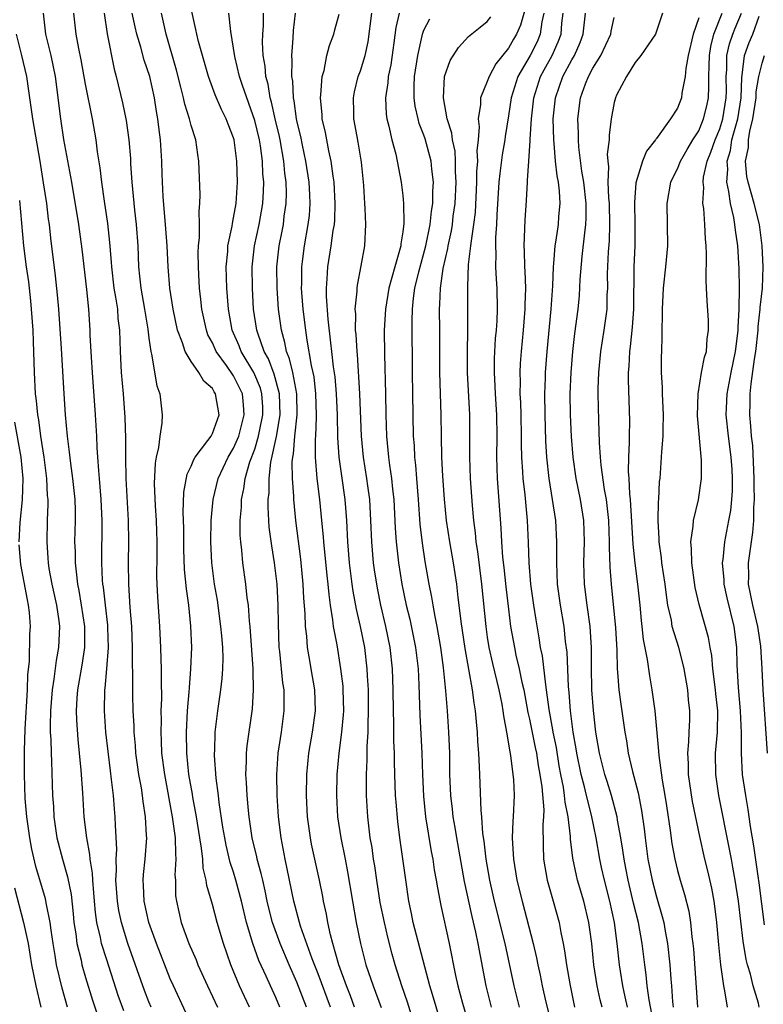
# Model space of a CAD drawing. Units: inches. Extents: x 2610679 to 2613000, y 1472284 to 1473000.
# Drawn here: x 2612861 to 2612931, y 1472803 to 1472896 of the extents above; entities that cross this region are included whole.
import ezdxf

# ---------------------------------------------------------------- set-up
doc = ezdxf.new("R2010")
doc.units = ezdxf.units.IN
doc.header["$MEASUREMENT"] = 0
doc.layers.add('LD26101470_2ft', color=108, linetype='Continuous')

msp = doc.modelspace()

# ---------------------------------------------------------------- linework, layer by layer
at = {"layer": 'LD26101470_2ft'}
for points, elevation in [([(2612887.914, 1472803), (2612887, 1472805.349), (2612886.259, 1472807), (2612885.408, 1472809), (2612884.685, 1472811), (2612884.345, 1472812.345), (2612884.195, 1472813), (2612883.997, 1472813.997), (2612883.758, 1472815), (2612883.629, 1472815.629), (2612883.24, 1472817), (2612883.204, 1472817.204), (2612882.778, 1472819), (2612882.481, 1472821), (2612882.416, 1472821.583), (2612882.283, 1472823), (2612882.236, 1472824.237), (2612882.179, 1472825), (2612882.234, 1472826.234), (2612882.227, 1472827), (2612882.284, 1472827.717), (2612882.786, 1472831.215), (2612882.899, 1472833), (2612882.845, 1472834.845), (2612882.853, 1472835), (2612882.574, 1472839), (2612882.511, 1472839.489), (2612882.411, 1472841), (2612882.303, 1472841.697), (2612882.171, 1472843), (2612881.875, 1472845), (2612881.786, 1472846.214), (2612881.683, 1472847), (2612881.639, 1472847.639), (2612881.642, 1472849), (2612881.742, 1472850.258), (2612881.752, 1472851), (2612881.977, 1472852.023), (2612882.097, 1472853), (2612882.553, 1472854.553), (2612883, 1472855.754), (2612883.37, 1472857), (2612883.453, 1472857.453), (2612883.786, 1472859), (2612883.766, 1472859.766), (2612883.69, 1472861), (2612883.538, 1472861.538), (2612882.929, 1472863), (2612881.735, 1472865), (2612881.534, 1472865.534), (2612880.877, 1472867), (2612880.529, 1472869), (2612880.381, 1472871), (2612880.312, 1472873), (2612880.449, 1472874.449), (2612880.472, 1472875), (2612880.863, 1472876.863), (2612880.889, 1472877.111), (2612881, 1472877.628), (2612881.236, 1472879), (2612881.364, 1472881), (2612881.316, 1472883), (2612881.055, 1472885), (2612881, 1472885.193), (2612880.491, 1472886.491), (2612880.316, 1472887), (2612879.876, 1472887.876), (2612879.274, 1472889.274), (2612878.638, 1472891), (2612878.055, 1472893), (2612877.697, 1472894.303), (2612877.531, 1472895), (2612877.447, 1472895.447), (2612877, 1472897.44)], 10228), ([(2612908.596, 1472897.404), (2612908.139, 1472895.861), (2612907.755, 1472895), (2612907.47, 1472894.53), (2612907, 1472893.684), (2612905.799, 1472892.201), (2612905.169, 1472891), (2612905, 1472890.532), (2612904.347, 1472889), (2612904.349, 1472888.35), (2612904.134, 1472887), (2612904.238, 1472886.238), (2612904.143, 1472885), (2612904.026, 1472883.974), (2612904.083, 1472883), (2612903.996, 1472882.004), (2612903.99, 1472881), (2612903.847, 1472878.153), (2612903.709, 1472877), (2612903.464, 1472875.464), (2612903.429, 1472875), (2612903.21, 1472873.21), (2612903.125, 1472871.125), (2612903.146, 1472869), (2612903.131, 1472867), (2612903.087, 1472864.913), (2612903.098, 1472863), (2612903.307, 1472859), (2612903.33, 1472857), (2612903.324, 1472855), (2612903.385, 1472853), (2612903.563, 1472850.437), (2612903.696, 1472849), (2612903.855, 1472847.856), (2612903.928, 1472847), (2612904.082, 1472846.083), (2612904.464, 1472843), (2612904.852, 1472839), (2612905, 1472837.991), (2612905.155, 1472837), (2612905.493, 1472835.493), (2612906.093, 1472833), (2612906.367, 1472831.633), (2612906.477, 1472831), (2612906.526, 1472830.526), (2612906.822, 1472829), (2612907.129, 1472827.129), (2612907.202, 1472826.798), (2612907.432, 1472825), (2612907.476, 1472824.524), (2612907.542, 1472823), (2612907.462, 1472821), (2612907.423, 1472820.577), (2612907.361, 1472819), (2612907.466, 1472817.466), (2612907.471, 1472817), (2612907.814, 1472815), (2612908.292, 1472813), (2612909.343, 1472809), (2612909.665, 1472807.665), (2612909.789, 1472807), (2612910.009, 1472806.009), (2612910.198, 1472805), (2612910.54, 1472803.459), (2612911.178, 1472801)], 10210), ([(2612873.202, 1472803), (2612873, 1472803.484), (2612872.577, 1472804.577), (2612871.015, 1472809), (2612870.397, 1472811), (2612870.144, 1472812.144), (2612870.009, 1472813), (2612869.88, 1472815), (2612869.929, 1472815.929), (2612869.889, 1472817), (2612869.946, 1472817.946), (2612869.821, 1472820.179), (2612869.804, 1472821), (2612869.728, 1472821.729), (2612869.63, 1472823), (2612869.469, 1472824.532), (2612869.35, 1472825.35), (2612868.926, 1472829), (2612868.781, 1472831), (2612868.818, 1472833), (2612868.846, 1472833.155), (2612869.011, 1472834.989), (2612869.164, 1472837), (2612869.115, 1472838.885), (2612869.103, 1472839.103), (2612868.882, 1472841), (2612868.703, 1472842.702), (2612868.649, 1472843), (2612868.617, 1472843.383), (2612868.545, 1472845), (2612868.58, 1472849), (2612868.493, 1472851), (2612868.327, 1472853), (2612868.244, 1472853.756), (2612868.174, 1472855), (2612868.099, 1472855.901), (2612868.053, 1472857), (2612867.933, 1472859), (2612867.643, 1472863), (2612867.552, 1472864.448), (2612867.452, 1472866.548), (2612867.444, 1472867), (2612867.319, 1472869), (2612867.132, 1472870.868), (2612866.675, 1472874.675), (2612866.352, 1472877), (2612865.692, 1472881), (2612864.961, 1472885.039), (2612864.66, 1472887), (2612864.146, 1472891), (2612863.749, 1472893), (2612863.231, 1472895), (2612863.029, 1472897)], 10238), ([(2612876.492, 1472802.492), (2612875.307, 1472805), (2612875, 1472805.682), (2612873.699, 1472809), (2612872.985, 1472811), (2612872.536, 1472813), (2612872.484, 1472814.484), (2612872.445, 1472815), (2612872.479, 1472815.521), (2612872.643, 1472817), (2612872.784, 1472819), (2612872.78, 1472819.22), (2612872.669, 1472821), (2612872.438, 1472822.438), (2612872.385, 1472823), (2612872.284, 1472823.716), (2612872.051, 1472825), (2612871.915, 1472825.915), (2612871.77, 1472827), (2612871.723, 1472827.723), (2612871.596, 1472829), (2612871.588, 1472829.588), (2612871.508, 1472831), (2612871.478, 1472832.521), (2612871.488, 1472834.512), (2612871.455, 1472835.454), (2612871.456, 1472837), (2612871.366, 1472839), (2612871.23, 1472840.77), (2612871.101, 1472843), (2612871.077, 1472845), (2612871.104, 1472847), (2612871.075, 1472849), (2612870.839, 1472853), (2612870.8, 1472855), (2612870.805, 1472856.805), (2612870.746, 1472858.746), (2612870.584, 1472861), (2612870.405, 1472863), (2612870.294, 1472865), (2612870.238, 1472867), (2612870.101, 1472868.101), (2612870.04, 1472869), (2612869.875, 1472870.125), (2612869.713, 1472871), (2612869.473, 1472873), (2612869.456, 1472873.457), (2612869.31, 1472875.31), (2612869.11, 1472877.11), (2612868.785, 1472879.215), (2612868.535, 1472881), (2612868.377, 1472882.377), (2612868.136, 1472883.864), (2612867.99, 1472885), (2612867.649, 1472887), (2612867, 1472890.274), (2612866.591, 1472892.591), (2612866.362, 1472893.638), (2612866.116, 1472895), (2612865.895, 1472897)], 10236), ([(2612868.762, 1472897), (2612869.05, 1472895.05), (2612869.704, 1472891.704), (2612869.9, 1472891), (2612870.506, 1472888.506), (2612870.844, 1472886.844), (2612871.098, 1472885), (2612871.244, 1472883.244), (2612871.267, 1472882.733), (2612871.39, 1472881), (2612871.629, 1472878.371), (2612871.789, 1472877), (2612871.944, 1472875), (2612872.012, 1472873), (2612872.118, 1472872.118), (2612872.216, 1472871), (2612872.585, 1472869), (2612872.9, 1472867.1), (2612873, 1472866.241), (2612873.172, 1472865), (2612873.252, 1472864.748), (2612873.756, 1472861.756), (2612874.022, 1472861), (2612874.248, 1472859), (2612874.218, 1472858.218), (2612874.024, 1472857), (2612873.911, 1472855.911), (2612873.681, 1472855), (2612873.571, 1472854.429), (2612873.497, 1472852.503), (2612873.588, 1472850.412), (2612873.691, 1472849), (2612873.753, 1472847), (2612873.73, 1472845.73), (2612873.726, 1472843.726), (2612873.747, 1472843), (2612873.796, 1472841.796), (2612873.993, 1472839), (2612874.093, 1472837), (2612874.113, 1472835.887), (2612874.155, 1472835), (2612874.143, 1472833.856), (2612874.173, 1472832.174), (2612874.132, 1472831), (2612874.143, 1472830.143), (2612874.107, 1472829), (2612874.161, 1472828.161), (2612874.194, 1472827), (2612874.455, 1472825), (2612875.208, 1472821), (2612875.473, 1472819), (2612875.495, 1472817.495), (2612875.552, 1472817), (2612875.461, 1472815.461), (2612875.495, 1472815), (2612875.523, 1472813.523), (2612875.59, 1472813), (2612876.05, 1472811), (2612876.774, 1472809), (2612877.452, 1472807.451), (2612877.623, 1472807), (2612878.535, 1472805), (2612879.491, 1472803)], 10234), ([(2612882.521, 1472803), (2612881.576, 1472805), (2612880.741, 1472807), (2612880.039, 1472809), (2612879.447, 1472811), (2612879, 1472812.701), (2612878.483, 1472814.483), (2612878.425, 1472815), (2612878.14, 1472816.14), (2612878.088, 1472817), (2612877.977, 1472818.023), (2612877.804, 1472819), (2612877.489, 1472821), (2612877.155, 1472822.845), (2612877.119, 1472823.119), (2612876.787, 1472825), (2612876.569, 1472827), (2612876.548, 1472829), (2612876.66, 1472831), (2612876.818, 1472832.818), (2612876.827, 1472833.174), (2612876.976, 1472835), (2612877.042, 1472837), (2612876.974, 1472839.026), (2612876.764, 1472841), (2612876.537, 1472842.537), (2612876.366, 1472844.366), (2612876.298, 1472846.298), (2612876.287, 1472848.287), (2612876.231, 1472849.769), (2612876.305, 1472851.695), (2612876.619, 1472853.382), (2612877, 1472854.152), (2612877.233, 1472854.767), (2612877.378, 1472855), (2612878.582, 1472856.582), (2612878.871, 1472857), (2612879, 1472857.225), (2612879.637, 1472859), (2612879.306, 1472861), (2612879.178, 1472861.178), (2612879, 1472861.481), (2612878.188, 1472862.188), (2612877.732, 1472863), (2612877, 1472864.055), (2612876.431, 1472865), (2612876.186, 1472865.814), (2612875.707, 1472867), (2612875.275, 1472869), (2612874.961, 1472871), (2612874.806, 1472873), (2612874.725, 1472875), (2612874.611, 1472876.611), (2612874.353, 1472879.647), (2612874.253, 1472881.747), (2612874.215, 1472883), (2612874.095, 1472885), (2612873.955, 1472885.954), (2612873.852, 1472887), (2612873.707, 1472887.707), (2612873.512, 1472889), (2612873.067, 1472891), (2612872.557, 1472892.556), (2612872.238, 1472893.762), (2612871.85, 1472895), (2612871.691, 1472895.691), (2612871.424, 1472897)], 10232), ([(2612885.392, 1472803), (2612885, 1472803.916), (2612884.492, 1472805), (2612884.096, 1472805.904), (2612883.405, 1472807.405), (2612882.838, 1472809), (2612882.24, 1472811), (2612881.768, 1472813), (2612881.232, 1472815), (2612881, 1472815.754), (2612880.685, 1472816.685), (2612880.297, 1472818.297), (2612880.161, 1472819), (2612879.995, 1472820.005), (2612879.645, 1472822.355), (2612879.577, 1472823), (2612879.368, 1472824.633), (2612879.211, 1472826.789), (2612879.209, 1472827), (2612879.227, 1472827.227), (2612879.271, 1472829), (2612879.512, 1472831), (2612879.81, 1472833), (2612879.939, 1472834.061), (2612879.998, 1472835), (2612880.02, 1472835.98), (2612879.984, 1472837), (2612879.906, 1472838.094), (2612879.814, 1472839), (2612879.475, 1472841.475), (2612879.205, 1472843), (2612878.933, 1472845), (2612878.84, 1472847), (2612878.879, 1472849), (2612879.066, 1472851), (2612879.546, 1472853), (2612880.486, 1472855), (2612881, 1472855.862), (2612881.486, 1472857), (2612882.015, 1472859), (2612881.949, 1472859.948), (2612881.835, 1472861), (2612881, 1472862.702), (2612880.326, 1472863.674), (2612879.358, 1472865), (2612879, 1472865.8), (2612878.584, 1472866.584), (2612878.428, 1472867), (2612878.01, 1472869), (2612877.922, 1472869.922), (2612877.795, 1472871), (2612877.713, 1472872.287), (2612877.677, 1472873), (2612877.656, 1472874.344), (2612877.685, 1472875), (2612877.775, 1472875.775), (2612877.769, 1472877), (2612877.74, 1472878.26), (2612877.822, 1472879), (2612877.845, 1472879.845), (2612877.731, 1472883), (2612877.622, 1472883.622), (2612877.428, 1472885), (2612877, 1472886.36), (2612876.862, 1472886.862), (2612876.842, 1472887), (2612876.399, 1472888.399), (2612876.281, 1472889), (2612876.004, 1472890.004), (2612875.611, 1472891.61), (2612874.617, 1472895), (2612874.181, 1472897)], 10230), ([(2612890.178, 1472803), (2612889, 1472806.139), (2612888.438, 1472807.562), (2612887.346, 1472810.654), (2612887.244, 1472811), (2612886.714, 1472813), (2612886.082, 1472816.082), (2612885.873, 1472817), (2612885.511, 1472819), (2612885.268, 1472821), (2612885.116, 1472823), (2612885.088, 1472825), (2612885.227, 1472827), (2612885.529, 1472829), (2612885.805, 1472831), (2612885.8, 1472832.2), (2612885.777, 1472833), (2612885.665, 1472833.665), (2612885.371, 1472836.629), (2612885.321, 1472837), (2612885.242, 1472839.241), (2612885.23, 1472841), (2612885.14, 1472843), (2612884.888, 1472845), (2612884.609, 1472846.609), (2612884.383, 1472848.383), (2612884.266, 1472850.266), (2612884.275, 1472851), (2612884.357, 1472851.643), (2612884.363, 1472853), (2612884.532, 1472854.532), (2612885.052, 1472856.948), (2612885.407, 1472859), (2612885.358, 1472861), (2612884.844, 1472862.844), (2612884.3, 1472864.3), (2612883.901, 1472865), (2612883.283, 1472866.717), (2612883.2, 1472867), (2612882.904, 1472869), (2612882.783, 1472871), (2612882.758, 1472873), (2612882.983, 1472875), (2612883.419, 1472877), (2612883.773, 1472879), (2612883.843, 1472880.157), (2612883.861, 1472881), (2612883.786, 1472881.786), (2612883.741, 1472883), (2612883.542, 1472884.458), (2612883.448, 1472885), (2612883, 1472886.851), (2612881.838, 1472890.162), (2612881.572, 1472891), (2612881.11, 1472892.89), (2612881, 1472893.67), (2612880.736, 1472895.264), (2612880.542, 1472897)], 10226), ([(2612892.445, 1472803), (2612892.065, 1472804.065), (2612891.69, 1472805), (2612890.965, 1472807), (2612890.406, 1472809), (2612890.184, 1472809.816), (2612889.928, 1472811), (2612889.793, 1472811.793), (2612889.524, 1472813), (2612889.449, 1472813.449), (2612889.141, 1472815), (2612888.389, 1472818.388), (2612888.277, 1472819), (2612888.01, 1472821), (2612887.905, 1472823), (2612887.943, 1472825), (2612888.127, 1472827), (2612888.462, 1472829), (2612888.751, 1472831), (2612888.696, 1472833), (2612888.341, 1472835), (2612888.226, 1472835.774), (2612888.003, 1472837), (2612887.936, 1472838.064), (2612887.821, 1472839), (2612887.788, 1472840.212), (2612887.658, 1472841.658), (2612887.593, 1472843), (2612887.355, 1472845.355), (2612886.893, 1472849), (2612886.694, 1472851), (2612886.695, 1472851.305), (2612886.567, 1472853), (2612886.551, 1472854.55), (2612886.595, 1472855), (2612886.667, 1472855.333), (2612886.804, 1472857), (2612887.032, 1472859), (2612886.996, 1472861), (2612886.599, 1472863), (2612886.299, 1472864.299), (2612886.005, 1472865), (2612885.853, 1472865.854), (2612885.524, 1472867), (2612885.264, 1472869), (2612885.127, 1472871), (2612885.111, 1472873), (2612885.325, 1472875), (2612885.609, 1472876.391), (2612885.715, 1472877), (2612885.805, 1472877.805), (2612885.99, 1472879), (2612886.012, 1472879.988), (2612885.98, 1472881), (2612885.86, 1472881.86), (2612885.762, 1472883), (2612885.409, 1472885), (2612885.342, 1472885.341), (2612884.939, 1472887), (2612884.587, 1472888.587), (2612884.462, 1472889), (2612884.264, 1472890.264), (2612884.052, 1472891), (2612883.983, 1472891.983), (2612883.799, 1472893), (2612883.751, 1472894.249), (2612883.771, 1472895), (2612883.819, 1472895.819), (2612883.825, 1472897)], 10224), ([(2612886.831, 1472897), (2612886.646, 1472895.355), (2612886.613, 1472894.613), (2612886.479, 1472893), (2612886.519, 1472892.519), (2612886.483, 1472891), (2612886.564, 1472890.564), (2612886.635, 1472889), (2612886.707, 1472888.707), (2612886.934, 1472887), (2612887, 1472886.679), (2612887.331, 1472885.331), (2612887.49, 1472884.51), (2612887.82, 1472883), (2612888.121, 1472881), (2612888.19, 1472879.81), (2612888.218, 1472879), (2612888.142, 1472877.858), (2612888.04, 1472877), (2612887.684, 1472875), (2612887.503, 1472873.503), (2612887.429, 1472873), (2612887.427, 1472871.427), (2612887.411, 1472871), (2612887.44, 1472870.56), (2612887.562, 1472869), (2612887.793, 1472867), (2612887.92, 1472866.08), (2612888.333, 1472863.667), (2612888.584, 1472862.584), (2612888.768, 1472861), (2612888.829, 1472859), (2612888.806, 1472858.806), (2612888.75, 1472857), (2612888.724, 1472856.725), (2612888.732, 1472855), (2612888.878, 1472853), (2612889.118, 1472851), (2612889.335, 1472849), (2612889.481, 1472847.481), (2612889.509, 1472847), (2612889.823, 1472843.822), (2612889.919, 1472843), (2612890.006, 1472842.006), (2612890.149, 1472841), (2612890.376, 1472839.624), (2612890.437, 1472839), (2612890.757, 1472837.243), (2612891.124, 1472835), (2612891.33, 1472833.33), (2612891.351, 1472833), (2612891.392, 1472831), (2612891.374, 1472830.625), (2612891.211, 1472829), (2612890.949, 1472827), (2612890.783, 1472825), (2612890.743, 1472823), (2612890.837, 1472821), (2612891.136, 1472819), (2612891.557, 1472817), (2612891.794, 1472815.794), (2612892.248, 1472813), (2612892.601, 1472811), (2612893.003, 1472809), (2612893.517, 1472807), (2612894.198, 1472805), (2612894.956, 1472802.956)], 10222), ([(2612898.208, 1472801), (2612897.457, 1472803.457), (2612896.925, 1472805), (2612896.289, 1472807), (2612896.006, 1472808.006), (2612895.596, 1472809.596), (2612895.277, 1472811), (2612894.885, 1472812.885), (2612894.546, 1472815), (2612894.358, 1472816.358), (2612894.249, 1472817), (2612894.102, 1472818.102), (2612893.94, 1472819), (2612893.704, 1472821), (2612893.592, 1472823), (2612893.589, 1472824.411), (2612893.572, 1472825), (2612893.627, 1472826.373), (2612893.627, 1472827.627), (2612893.72, 1472829), (2612893.72, 1472829.72), (2612893.778, 1472831), (2612893.752, 1472833), (2612893.671, 1472834.329), (2612893.65, 1472835), (2612893.409, 1472837), (2612893.005, 1472839), (2612892.626, 1472840.626), (2612892.323, 1472842.323), (2612892.232, 1472843), (2612891.983, 1472845), (2612891.824, 1472847), (2612891.727, 1472849), (2612891.561, 1472851), (2612891.234, 1472853.235), (2612891, 1472855), (2612890.871, 1472856.871), (2612890.827, 1472859), (2612890.74, 1472861), (2612890.607, 1472862.607), (2612890.466, 1472863.534), (2612890.304, 1472865), (2612890.192, 1472865.808), (2612889.946, 1472868.054), (2612889.788, 1472870.212), (2612889.78, 1472871), (2612889.86, 1472871.859), (2612889.909, 1472873), (2612890.245, 1472875), (2612890.435, 1472876.435), (2612890.536, 1472877), (2612890.569, 1472877.431), (2612890.616, 1472879), (2612890.515, 1472881), (2612890.417, 1472881.583), (2612890.248, 1472883), (2612890.018, 1472883.982), (2612889.694, 1472885.694), (2612889.388, 1472887), (2612889.374, 1472887.374), (2612889.218, 1472889), (2612889.261, 1472889.261), (2612889.389, 1472891), (2612889.562, 1472891.562), (2612889.839, 1472893), (2612890.066, 1472893.934), (2612890.476, 1472895), (2612890.581, 1472895.419), (2612891, 1472896.885)], 10220), ([(2612901.368, 1472799), (2612899.813, 1472804.187), (2612899.584, 1472805), (2612898.007, 1472811), (2612897.845, 1472811.845), (2612897.593, 1472813), (2612897.252, 1472815.253), (2612896.741, 1472819), (2612896.544, 1472820.544), (2612896.374, 1472822.374), (2612896.334, 1472823), (2612896.255, 1472825), (2612896.219, 1472826.219), (2612896.216, 1472827), (2612896.164, 1472828.164), (2612896.166, 1472829.834), (2612896.121, 1472831), (2612896.099, 1472833), (2612896.045, 1472835), (2612895.827, 1472837), (2612895.412, 1472839), (2612894.93, 1472841), (2612894.605, 1472842.605), (2612894.338, 1472844.338), (2612894.252, 1472845), (2612894.08, 1472847), (2612894.002, 1472849), (2612893.881, 1472851), (2612893.696, 1472852.304), (2612893.612, 1472853), (2612893.294, 1472855), (2612893.094, 1472857), (2612892.942, 1472861), (2612892.718, 1472864.718), (2612892.684, 1472865), (2612892.599, 1472866.599), (2612892.552, 1472867), (2612892.556, 1472868.556), (2612892.517, 1472869), (2612892.687, 1472870.688), (2612892.683, 1472871), (2612892.716, 1472871.284), (2612893.088, 1472873.088), (2612893.432, 1472875), (2612893.529, 1472877), (2612893.466, 1472878.534), (2612893.423, 1472879), (2612893.317, 1472880.683), (2612893.095, 1472882.906), (2612892.793, 1472884.793), (2612892.687, 1472885.313), (2612892.395, 1472887), (2612892.371, 1472887.629), (2612892.351, 1472889), (2612892.447, 1472889.553), (2612892.8, 1472891), (2612893, 1472891.54), (2612893.439, 1472893), (2612893.723, 1472894.277), (2612894.087, 1472897)], 10218), ([(2612896.666, 1472897), (2612896.359, 1472895.642), (2612896.173, 1472894.173), (2612895.884, 1472892.116), (2612895.628, 1472891), (2612895.595, 1472890.405), (2612895.366, 1472889), (2612895.438, 1472887.438), (2612895.505, 1472887), (2612895.703, 1472886.297), (2612895.97, 1472885), (2612896.352, 1472883.648), (2612896.491, 1472883), (2612896.862, 1472881), (2612897, 1472879.743), (2612897.065, 1472879), (2612897.094, 1472877.094), (2612897, 1472876.322), (2612896.815, 1472875.185), (2612896.811, 1472875), (2612896.763, 1472874.763), (2612896.243, 1472873), (2612895.987, 1472871.987), (2612895.694, 1472871), (2612895.361, 1472869), (2612895.26, 1472867), (2612895.279, 1472864.721), (2612895.382, 1472861), (2612895.419, 1472859), (2612895.482, 1472857), (2612895.67, 1472855), (2612895.758, 1472854.242), (2612895.944, 1472853), (2612896.035, 1472851.965), (2612896.149, 1472851), (2612896.283, 1472848.283), (2612896.37, 1472847), (2612896.594, 1472845), (2612896.913, 1472843), (2612897.338, 1472841), (2612897.672, 1472839.673), (2612898.226, 1472837), (2612898.457, 1472835), (2612898.523, 1472833.477), (2612898.609, 1472830.609), (2612898.819, 1472827), (2612898.869, 1472825), (2612898.957, 1472822.957), (2612899.169, 1472821), (2612899.703, 1472817.703), (2612899.841, 1472817), (2612899.99, 1472815.99), (2612900.18, 1472815), (2612900.282, 1472814.282), (2612900.61, 1472812.61), (2612901.411, 1472809), (2612902.002, 1472805.998), (2612902.22, 1472805), (2612902.644, 1472803.356), (2612903.35, 1472801)], 10216), ([(2612905.402, 1472803), (2612904.9, 1472805), (2612904.146, 1472809), (2612903.923, 1472810.077), (2612903.563, 1472811.563), (2612902.859, 1472814.859), (2612902.11, 1472819), (2612901.971, 1472819.971), (2612901.788, 1472821), (2612901.718, 1472821.718), (2612901.561, 1472823), (2612901.473, 1472825), (2612901.448, 1472827), (2612901.377, 1472829), (2612901.241, 1472831), (2612901.089, 1472832.911), (2612900.874, 1472835.126), (2612900.619, 1472837), (2612900.261, 1472839), (2612900.058, 1472839.942), (2612899.878, 1472841), (2612899.767, 1472841.767), (2612899.521, 1472843), (2612899.14, 1472845.14), (2612898.861, 1472846.861), (2612898.658, 1472848.658), (2612898.504, 1472851), (2612898.347, 1472853), (2612898.246, 1472854.247), (2612898.156, 1472855), (2612898.105, 1472856.105), (2612898.034, 1472857), (2612897.969, 1472861), (2612897.92, 1472863), (2612897.907, 1472867.907), (2612897.941, 1472869), (2612898.026, 1472870.026), (2612898.164, 1472871), (2612898.522, 1472872.522), (2612899.199, 1472875), (2612899.603, 1472877), (2612899.724, 1472878.276), (2612899.844, 1472879), (2612899.849, 1472880.151), (2612899.902, 1472881), (2612899.751, 1472882.249), (2612899.696, 1472883), (2612899.117, 1472885.117), (2612899, 1472885.462), (2612898.566, 1472886.566), (2612898.451, 1472887), (2612898.189, 1472888.189), (2612898.08, 1472889), (2612898.075, 1472890.075), (2612898.126, 1472891), (2612898.42, 1472893), (2612898.835, 1472894.836), (2612898.861, 1472895), (2612899, 1472895.376), (2612899.554, 1472896.446)], 10214), ([(2612908.064, 1472803), (2612907.557, 1472805), (2612906.693, 1472809), (2612905.694, 1472813), (2612905.25, 1472815), (2612904.898, 1472817), (2612904.695, 1472818.695), (2612904.584, 1472819.416), (2612904.476, 1472821), (2612904.418, 1472821.582), (2612904.286, 1472825), (2612904.272, 1472825.728), (2612904.195, 1472827), (2612904.108, 1472828.108), (2612904.079, 1472829), (2612903.972, 1472829.972), (2612903.899, 1472831), (2612903.763, 1472831.762), (2612903.607, 1472833), (2612902.904, 1472836.904), (2612902.528, 1472839.472), (2612902.356, 1472841), (2612902.255, 1472841.745), (2612902.123, 1472843), (2612901.814, 1472845), (2612901.452, 1472847), (2612901.155, 1472849), (2612900.963, 1472851.037), (2612900.81, 1472853.19), (2612900.709, 1472855), (2612900.658, 1472857), (2612900.637, 1472859), (2612900.511, 1472863), (2612900.503, 1472865), (2612900.517, 1472867), (2612900.487, 1472869), (2612900.527, 1472869.473), (2612900.564, 1472871), (2612900.83, 1472872.83), (2612901.269, 1472874.731), (2612901.3, 1472875), (2612901.604, 1472876.396), (2612901.698, 1472877), (2612901.79, 1472877.79), (2612901.96, 1472879), (2612902.06, 1472881), (2612902.005, 1472881.996), (2612902.011, 1472883), (2612901.955, 1472883.955), (2612901.72, 1472885), (2612901.65, 1472885.65), (2612901.21, 1472887), (2612900.87, 1472889), (2612900.97, 1472891), (2612901.478, 1472892.522), (2612902.265, 1472893.735), (2612903.223, 1472894.777), (2612904.321, 1472895.679), (2612905, 1472896.203), (2612905.346, 1472896.653)], 10212), ([(2612910.365, 1472897), (2612910.172, 1472896.172), (2612910.01, 1472895), (2612909.707, 1472894.293), (2612909.066, 1472893), (2612907.903, 1472891), (2612907.25, 1472889), (2612907, 1472887.288), (2612906.686, 1472885.314), (2612906.661, 1472885), (2612906.405, 1472883.595), (2612906.178, 1472881.822), (2612906.098, 1472881), (2612905.907, 1472877.907), (2612905.875, 1472877), (2612905.778, 1472875.778), (2612905.771, 1472875), (2612905.811, 1472874.189), (2612905.787, 1472873), (2612905.839, 1472871.839), (2612905.902, 1472871), (2612905.936, 1472869), (2612905.896, 1472867.896), (2612905.835, 1472867), (2612905.762, 1472866.238), (2612905.666, 1472864.334), (2612905.653, 1472863), (2612905.725, 1472861.725), (2612905.75, 1472861), (2612905.879, 1472859), (2612905.902, 1472857), (2612905.87, 1472855), (2612905.927, 1472853), (2612906.292, 1472848.292), (2612906.353, 1472847), (2612906.454, 1472845.546), (2612906.572, 1472844.572), (2612906.751, 1472842.751), (2612907, 1472840.632), (2612907.214, 1472839), (2612907.565, 1472837), (2612907.716, 1472836.284), (2612908.025, 1472835), (2612908.281, 1472833.719), (2612908.448, 1472833), (2612908.851, 1472830.851), (2612909, 1472830.237), (2612909.538, 1472827.538), (2612909.657, 1472827), (2612909.827, 1472825.828), (2612909.986, 1472825), (2612910.159, 1472823.841), (2612910.342, 1472821.658), (2612910.325, 1472821), (2612910.268, 1472820.268), (2612910.274, 1472818.274), (2612910.313, 1472817), (2612910.68, 1472815), (2612911.247, 1472813), (2612911.792, 1472811), (2612911.959, 1472810.041), (2612912.19, 1472809), (2612912.323, 1472808.323), (2612912.505, 1472807), (2612912.805, 1472805.195), (2612913.256, 1472803)], 10208), ([(2612915.861, 1472803), (2612915.689, 1472803.689), (2612915.408, 1472805), (2612915.097, 1472807), (2612914.887, 1472809), (2612914.622, 1472811), (2612914.148, 1472813), (2612913.549, 1472815), (2612913.437, 1472815.437), (2612913.085, 1472817.085), (2612912.887, 1472818.887), (2612912.884, 1472819.116), (2612912.659, 1472821), (2612912.36, 1472822.36), (2612912.311, 1472823), (2612912.201, 1472823.799), (2612911.96, 1472825), (2612911.813, 1472825.813), (2612911.538, 1472827.538), (2612911.243, 1472829), (2612911.218, 1472829.218), (2612910.86, 1472831.14), (2612910.617, 1472833), (2612910.533, 1472833.467), (2612910.217, 1472836.217), (2612910.053, 1472837), (2612909.92, 1472837.92), (2612909.619, 1472839.619), (2612909.404, 1472841), (2612909.126, 1472843), (2612908.973, 1472845), (2612908.917, 1472846.917), (2612908.809, 1472849), (2612908.574, 1472851.426), (2612908.392, 1472853), (2612908.369, 1472853.631), (2612908.272, 1472855), (2612908.242, 1472856.241), (2612908.25, 1472857), (2612908.211, 1472859), (2612908.175, 1472860.174), (2612908.125, 1472861), (2612908.136, 1472862.136), (2612908.107, 1472863), (2612908.145, 1472863.855), (2612908.237, 1472865), (2612908.439, 1472867), (2612908.602, 1472869), (2612908.597, 1472869.402), (2612908.638, 1472871), (2612908.589, 1472872.589), (2612908.558, 1472873), (2612908.528, 1472874.527), (2612908.501, 1472875), (2612908.583, 1472877.417), (2612908.711, 1472879.289), (2612908.793, 1472881), (2612908.823, 1472881.177), (2612908.921, 1472883), (2612909.07, 1472884.93), (2612909.064, 1472885.064), (2612909.178, 1472887), (2612909.393, 1472889), (2612910.041, 1472891), (2612910.373, 1472891.627), (2612911.142, 1472893), (2612911.718, 1472894.282), (2612911.98, 1472895), (2612912.062, 1472896.062), (2612912.183, 1472897)], 10206), ([(2612918.254, 1472803), (2612918.036, 1472803.964), (2612917.821, 1472805), (2612917.6, 1472806.399), (2612917.517, 1472807), (2612917.302, 1472809), (2612917.031, 1472811), (2612916.594, 1472813), (2612916.077, 1472815), (2612915.809, 1472816.191), (2612915.637, 1472817), (2612915.302, 1472819), (2612914.866, 1472821.134), (2612914.375, 1472823), (2612914.186, 1472823.814), (2612913.874, 1472825), (2612913.471, 1472827), (2612913.414, 1472827.414), (2612913.121, 1472829), (2612912.861, 1472831), (2612912.743, 1472832.743), (2612912.678, 1472833.322), (2612912.555, 1472836.555), (2612912.417, 1472837.583), (2612912.27, 1472839), (2612911.932, 1472841), (2612911.657, 1472843), (2612911.571, 1472845), (2612911.588, 1472847), (2612911.485, 1472849), (2612911.183, 1472851), (2612910.855, 1472853), (2612910.648, 1472855), (2612910.553, 1472856.553), (2612910.474, 1472859), (2612910.438, 1472861), (2612910.496, 1472862.496), (2612910.501, 1472863), (2612910.669, 1472865), (2612911.045, 1472869), (2612911.196, 1472871.196), (2612911.272, 1472873), (2612911.31, 1472873.31), (2612911.435, 1472875), (2612911.524, 1472875.524), (2612911.725, 1472877), (2612911.777, 1472877.777), (2612911.887, 1472879), (2612911.83, 1472880.17), (2612911.727, 1472881), (2612911.605, 1472881.605), (2612911.455, 1472883), (2612911.325, 1472884.675), (2612911.285, 1472885), (2612911.248, 1472887), (2612911.443, 1472889), (2612912.156, 1472891), (2612913, 1472892.568), (2612913.249, 1472893), (2612913.782, 1472894.219), (2612914.082, 1472895), (2612914.157, 1472895.843), (2612914.299, 1472897)], 10204), ([(2612920.801, 1472801.199), (2612920.303, 1472803.697), (2612920.137, 1472805), (2612920.043, 1472806.043), (2612919.909, 1472807), (2612919.67, 1472809), (2612919.303, 1472811), (2612918.836, 1472812.836), (2612918.324, 1472815), (2612918.124, 1472816.124), (2612917.951, 1472817), (2612917.84, 1472817.84), (2612917.652, 1472819), (2612917.335, 1472820.665), (2612917.286, 1472821), (2612916.744, 1472823), (2612916.339, 1472824.339), (2612916.122, 1472825), (2612915.623, 1472827), (2612915.281, 1472829), (2612915.042, 1472831.042), (2612914.906, 1472833), (2612914.852, 1472835.148), (2612914.853, 1472837), (2612914.731, 1472839), (2612914.456, 1472841), (2612914.212, 1472843), (2612914.149, 1472845), (2612914.188, 1472847), (2612914.128, 1472849), (2612913.831, 1472851), (2612913.419, 1472853), (2612913.118, 1472855), (2612912.965, 1472856.965), (2612912.876, 1472859), (2612912.852, 1472861), (2612912.932, 1472863), (2612913.108, 1472865), (2612913.298, 1472866.702), (2612913.586, 1472869), (2612913.712, 1472870.288), (2612913.792, 1472871.792), (2612913.97, 1472873.97), (2612914.217, 1472876.217), (2612914.331, 1472877), (2612914.365, 1472877.635), (2612914.365, 1472879), (2612914.144, 1472881), (2612913.963, 1472882.037), (2612913.674, 1472884.326), (2612913.635, 1472885), (2612913.639, 1472885.639), (2612913.58, 1472887), (2612913.823, 1472889), (2612914.303, 1472890.302), (2612914.584, 1472891), (2612915, 1472891.779), (2612915.74, 1472893), (2612916.675, 1472895), (2612916.717, 1472895.283), (2612917, 1472896.585)], 10202), ([(2612921.574, 1472897), (2612920.928, 1472895), (2612919.516, 1472893), (2612919, 1472892.335), (2612918.176, 1472891), (2612917.24, 1472889.239), (2612917.13, 1472889), (2612917, 1472888.542), (2612916.724, 1472887), (2612916.533, 1472885.467), (2612916.529, 1472885), (2612916.355, 1472883.645), (2612916.393, 1472883), (2612916.467, 1472882.467), (2612916.418, 1472881), (2612916.481, 1472879.519), (2612916.536, 1472879), (2612916.576, 1472877), (2612916.525, 1472875.475), (2612916.431, 1472874.432), (2612916.356, 1472872.356), (2612916.371, 1472871), (2612916.327, 1472870.327), (2612916.302, 1472869), (2612916.042, 1472867), (2612915.729, 1472865), (2612915.527, 1472863), (2612915.476, 1472861.476), (2612915.47, 1472861), (2612915.522, 1472858.478), (2612915.596, 1472856.403), (2612915.693, 1472855), (2612915.75, 1472854.25), (2612916.065, 1472851.935), (2612916.239, 1472851), (2612916.461, 1472849), (2612916.537, 1472847), (2612916.53, 1472846.53), (2612916.595, 1472844.595), (2612916.711, 1472843), (2612917.127, 1472838.873), (2612917.251, 1472836.749), (2612917.294, 1472835), (2612917.335, 1472834.665), (2612917.463, 1472833), (2612917.64, 1472831.64), (2612918.017, 1472829), (2612918.164, 1472828.164), (2612918.335, 1472827), (2612918.737, 1472825.263), (2612919.261, 1472823.261), (2612919.594, 1472821.594), (2612919.845, 1472819.845), (2612919.938, 1472819), (2612920.205, 1472817), (2612920.588, 1472815), (2612921, 1472813.425), (2612921.561, 1472811.561), (2612921.69, 1472811), (2612921.828, 1472810.172), (2612922.063, 1472809), (2612922.282, 1472807), (2612922.358, 1472805.642), (2612922.416, 1472805), (2612922.514, 1472803.486), (2612922.572, 1472803)], 10200), ([(2612925, 1472896.552), (2612924.491, 1472895), (2612923.991, 1472893), (2612923.775, 1472891.774), (2612923.709, 1472891), (2612923.418, 1472889.418), (2612923.383, 1472889), (2612923, 1472888.021), (2612922.349, 1472887), (2612921, 1472885.139), (2612920.933, 1472885.067), (2612920.906, 1472885), (2612920.059, 1472883.941), (2612919.676, 1472883), (2612919.04, 1472880.96), (2612918.923, 1472879.077), (2612918.97, 1472877), (2612918.953, 1472875), (2612918.87, 1472873), (2612918.829, 1472869), (2612918.703, 1472867.297), (2612918.522, 1472865.478), (2612918.443, 1472865), (2612918.392, 1472863.608), (2612918.331, 1472863), (2612918.323, 1472862.323), (2612918.445, 1472858.445), (2612918.419, 1472857), (2612918.431, 1472856.431), (2612918.363, 1472855), (2612918.345, 1472853.654), (2612918.394, 1472853), (2612918.453, 1472851.547), (2612918.522, 1472851), (2612918.784, 1472846.784), (2612918.966, 1472844.966), (2612919.215, 1472843), (2612919.423, 1472841), (2612919.554, 1472839.554), (2612919.629, 1472839), (2612919.753, 1472837.753), (2612920.135, 1472835.865), (2612920.337, 1472834.337), (2612920.576, 1472833), (2612920.861, 1472831), (2612921.208, 1472827.208), (2612921.22, 1472826.78), (2612921.555, 1472824.445), (2612921.809, 1472823), (2612921.956, 1472822.044), (2612922.301, 1472819.699), (2612922.467, 1472818.467), (2612922.732, 1472817), (2612923, 1472815.904), (2612923.245, 1472815), (2612923.657, 1472813.657), (2612924.057, 1472812.057), (2612924.218, 1472811), (2612924.357, 1472809.643), (2612924.461, 1472809), (2612924.511, 1472808.511), (2612924.887, 1472803)], 10198), ([(2612927.731, 1472803), (2612927.483, 1472804.517), (2612927.371, 1472805), (2612927.088, 1472807), (2612926.895, 1472808.895), (2612926.715, 1472811), (2612926.535, 1472812.535), (2612926.465, 1472813), (2612926.237, 1472814.237), (2612925.867, 1472815.867), (2612925.586, 1472817), (2612925.113, 1472819.113), (2612924.425, 1472822.425), (2612924.05, 1472825), (2612924.045, 1472826.045), (2612923.977, 1472827), (2612924.084, 1472828.084), (2612924.099, 1472829), (2612924.157, 1472830.157), (2612924.161, 1472831), (2612924.049, 1472832.049), (2612923.967, 1472833), (2612923.616, 1472835), (2612923.507, 1472835.507), (2612923.117, 1472837), (2612922.506, 1472839), (2612922.418, 1472839.582), (2612922.096, 1472841), (2612921.945, 1472841.945), (2612921.823, 1472843), (2612921.52, 1472845), (2612921.477, 1472845.477), (2612921.256, 1472847), (2612921.265, 1472847.265), (2612921.159, 1472849), (2612921.19, 1472850.81), (2612921.218, 1472851), (2612921.304, 1472852.696), (2612921.346, 1472853), (2612921.498, 1472855), (2612921.512, 1472855.512), (2612921.645, 1472857), (2612921.632, 1472857.632), (2612921.672, 1472859), (2612921.572, 1472861), (2612921.582, 1472861.582), (2612921.497, 1472863), (2612921.488, 1472864.513), (2612921.515, 1472865), (2612921.552, 1472866.448), (2612921.549, 1472867), (2612921.591, 1472868.409), (2612921.574, 1472869), (2612921.663, 1472871), (2612921.889, 1472873), (2612922.087, 1472875), (2612922.025, 1472879), (2612922.382, 1472881), (2612922.57, 1472881.43), (2612923, 1472882.286), (2612923.284, 1472883), (2612923.905, 1472884.095), (2612924.447, 1472885), (2612925, 1472885.869), (2612925.472, 1472887), (2612925.766, 1472888.234), (2612925.923, 1472889), (2612925.972, 1472890.028), (2612925.947, 1472891), (2612925.998, 1472892.002), (2612926.009, 1472893), (2612926.149, 1472893.851), (2612926.437, 1472895), (2612927.209, 1472897)], 10196), ([(2612930.729, 1472803), (2612930.646, 1472803.354), (2612930.148, 1472805), (2612929.891, 1472806.109), (2612929.619, 1472807), (2612929.499, 1472807.499), (2612929.221, 1472809.221), (2612928.76, 1472813), (2612928.456, 1472815), (2612928.243, 1472816.243), (2612928.09, 1472817), (2612927.93, 1472817.93), (2612926.915, 1472823), (2612926.618, 1472825), (2612926.605, 1472827), (2612926.789, 1472829), (2612926.814, 1472831), (2612926.623, 1472832.623), (2612926.592, 1472833), (2612926.339, 1472835), (2612926.234, 1472836.234), (2612926.087, 1472837), (2612925.939, 1472837.939), (2612925.06, 1472841.06), (2612924.682, 1472842.682), (2612924.339, 1472845), (2612924.331, 1472846.331), (2612924.258, 1472847), (2612924.488, 1472848.488), (2612924.51, 1472849), (2612924.979, 1472850.979), (2612925.269, 1472853), (2612925.278, 1472854.722), (2612924.902, 1472858.902), (2612924.94, 1472861), (2612925.281, 1472863), (2612925.546, 1472864.454), (2612925.727, 1472865), (2612925.799, 1472866.201), (2612925.927, 1472867), (2612925.916, 1472867.916), (2612925.798, 1472869.798), (2612925.749, 1472871), (2612925.701, 1472871.701), (2612925.753, 1472874.247), (2612925.712, 1472875), (2612925.638, 1472875.638), (2612925.576, 1472877), (2612925.476, 1472878.524), (2612925.392, 1472879), (2612925.483, 1472880.517), (2612925.423, 1472881), (2612925.468, 1472881.467), (2612925.811, 1472883), (2612926.16, 1472883.84), (2612926.553, 1472885), (2612927, 1472886.069), (2612927.287, 1472887), (2612927.598, 1472889), (2612927.618, 1472889.618), (2612927.587, 1472891), (2612927.65, 1472891.649), (2612927.664, 1472893), (2612927.914, 1472894.086), (2612928.227, 1472895), (2612928.441, 1472895.559), (2612929.065, 1472897)], 10194), ([(2612931.226, 1472810.774), (2612930.733, 1472814.733), (2612930.631, 1472815.368), (2612930.232, 1472818.232), (2612929.918, 1472820.082), (2612929.691, 1472821.691), (2612929.466, 1472823), (2612929.161, 1472825), (2612929.036, 1472827), (2612929.053, 1472828.947), (2612928.97, 1472831), (2612928.768, 1472833.232), (2612928.646, 1472835.354), (2612928.614, 1472837), (2612928.369, 1472839), (2612927.703, 1472841.703), (2612927.422, 1472843), (2612927.409, 1472843.409), (2612927.26, 1472845), (2612927.312, 1472845.312), (2612927.469, 1472847), (2612927.864, 1472849), (2612928.03, 1472849.97), (2612928.134, 1472851), (2612928.192, 1472851.809), (2612928.208, 1472853), (2612928.166, 1472853.834), (2612928.081, 1472855), (2612927.806, 1472857), (2612927.602, 1472859), (2612927.621, 1472859.621), (2612927.698, 1472861), (2612928.077, 1472863), (2612928.498, 1472865), (2612928.54, 1472865.46), (2612928.741, 1472867), (2612928.74, 1472867.26), (2612928.841, 1472869), (2612928.875, 1472871), (2612928.829, 1472872.829), (2612928.691, 1472875), (2612928.474, 1472876.474), (2612928.43, 1472877), (2612928.323, 1472877.677), (2612927.999, 1472879), (2612927.861, 1472880.139), (2612927.649, 1472881), (2612927.749, 1472882.251), (2612927.696, 1472883), (2612927.996, 1472884.004), (2612928.15, 1472885), (2612928.564, 1472886.564), (2612928.698, 1472887), (2612929.014, 1472889), (2612929.078, 1472890.922), (2612929.121, 1472891.121), (2612929.347, 1472893), (2612929.783, 1472894.217), (2612930.111, 1472895), (2612930.72, 1472896.72)], 10192), ([(2612870.629, 1472802.629), (2612870.102, 1472804.103), (2612869, 1472807.461), (2612868.525, 1472809), (2612868.423, 1472809.577), (2612868.08, 1472811), (2612867.937, 1472811.937), (2612867.841, 1472813), (2612867.792, 1472813.792), (2612867.677, 1472815), (2612867.656, 1472815.656), (2612867.436, 1472817), (2612867.418, 1472817.418), (2612867.113, 1472819), (2612866.867, 1472821), (2612866.738, 1472823.262), (2612866.594, 1472825.406), (2612866.44, 1472827), (2612866.292, 1472828.293), (2612866.162, 1472830.162), (2612866.139, 1472831), (2612866.209, 1472832.209), (2612866.273, 1472833), (2612866.678, 1472835.322), (2612866.944, 1472837), (2612866.944, 1472839), (2612866.63, 1472841), (2612866.389, 1472842.389), (2612866.257, 1472843), (2612866.158, 1472844.158), (2612866.035, 1472845), (2612866.035, 1472846.035), (2612866.002, 1472847), (2612866.05, 1472849), (2612866.039, 1472849.96), (2612866.004, 1472851), (2612865.804, 1472853), (2612865.598, 1472854.402), (2612865.488, 1472855.488), (2612865.281, 1472857), (2612865.099, 1472859), (2612864.964, 1472861), (2612864.716, 1472865.284), (2612864.46, 1472869), (2612864.352, 1472870.352), (2612864.166, 1472872.166), (2612863.722, 1472875.722), (2612863.578, 1472877), (2612863.502, 1472877.503), (2612863.323, 1472879), (2612863.038, 1472880.962), (2612862.706, 1472883), (2612862.002, 1472887), (2612861.897, 1472887.897), (2612861.722, 1472889), (2612861.649, 1472889.649), (2612861.435, 1472891), (2612860.986, 1472892.986), (2612860.478, 1472895)], 10240), ([(2612931.502, 1472827), (2612931.092, 1472833), (2612931.012, 1472834.988), (2612930.886, 1472837.114), (2612930.594, 1472839), (2612930.115, 1472841), (2612929.722, 1472843), (2612929.738, 1472843.738), (2612929.703, 1472845), (2612930.133, 1472847.867), (2612930.228, 1472849), (2612930.229, 1472850.229), (2612930.286, 1472851), (2612930.254, 1472852.254), (2612930.262, 1472853), (2612930.11, 1472856.11), (2612930.008, 1472857), (2612929.946, 1472857.946), (2612929.85, 1472859), (2612929.879, 1472860.121), (2612929.867, 1472861), (2612929.953, 1472861.953), (2612930.28, 1472864.279), (2612930.4, 1472865), (2612930.625, 1472867), (2612930.64, 1472867.36), (2612930.827, 1472869), (2612930.83, 1472869.171), (2612931.023, 1472871), (2612931.096, 1472873), (2612931.008, 1472875), (2612930.742, 1472877), (2612930.239, 1472879), (2612929.667, 1472881), (2612929.561, 1472881.561), (2612929.444, 1472883), (2612929.705, 1472884.295), (2612929.715, 1472885), (2612929.836, 1472885.836), (2612930.131, 1472887), (2612930.432, 1472889), (2612930.45, 1472889.55), (2612930.68, 1472891), (2612931, 1472892.264), (2612931.228, 1472893)], 10190), ([(2612860.74, 1472879.26), (2612861.141, 1472875), (2612861.391, 1472873), (2612861.594, 1472871.594), (2612861.795, 1472869.796), (2612861.868, 1472869), (2612861.999, 1472867), (2612862.05, 1472865.95), (2612862.137, 1472863), (2612862.241, 1472861), (2612862.336, 1472860.336), (2612862.445, 1472859), (2612862.541, 1472858.541), (2612862.727, 1472857), (2612863.041, 1472855), (2612863.319, 1472853), (2612863.386, 1472851.386), (2612863.424, 1472851), (2612863.429, 1472850.571), (2612863.371, 1472849), (2612863.326, 1472847), (2612863.444, 1472845.445), (2612863.46, 1472845), (2612863.541, 1472844.459), (2612863.807, 1472843), (2612864.249, 1472841), (2612864.484, 1472839.516), (2612864.542, 1472839), (2612864.457, 1472837), (2612864.221, 1472835.779), (2612864.013, 1472834.013), (2612863.84, 1472833), (2612863.682, 1472831), (2612863.642, 1472829.641), (2612863.659, 1472829), (2612863.714, 1472828.286), (2612863.733, 1472827), (2612863.786, 1472826.214), (2612863.888, 1472823), (2612863.958, 1472821.958), (2612864, 1472821), (2612864.29, 1472819), (2612864.808, 1472817), (2612865.304, 1472815.304), (2612865.628, 1472813.628), (2612865.828, 1472811.828), (2612865.906, 1472811), (2612866.079, 1472809.921), (2612866.19, 1472809), (2612866.573, 1472807.427), (2612866.655, 1472807), (2612867, 1472805.806), (2612867.657, 1472803.657), (2612868.148, 1472802.149)], 10242), ([(2612860.716, 1472847), (2612860.814, 1472848.814), (2612861.046, 1472850.954), (2612861.114, 1472853), (2612860.914, 1472855), (2612860.307, 1472858.307)], 10244), ([(2612865.294, 1472803), (2612864.788, 1472804.788), (2612864.265, 1472807), (2612864.131, 1472807.868), (2612863.927, 1472809), (2612863.742, 1472810.258), (2612863.65, 1472811), (2612863.308, 1472812.692), (2612863.22, 1472813.22), (2612862.304, 1472816.304), (2612861.929, 1472817.929), (2612861.724, 1472819), (2612861.442, 1472821), (2612861.292, 1472822.708), (2612861.211, 1472825), (2612861.215, 1472827.215), (2612861.289, 1472829.289), (2612861.506, 1472833), (2612861.542, 1472834.458), (2612861.687, 1472835.687), (2612861.746, 1472838.254), (2612861.787, 1472839), (2612861.696, 1472840.304), (2612861.615, 1472841), (2612861.498, 1472841.498), (2612860.867, 1472844.867), (2612860.725, 1472846.725)], 10244), ([(2612860.289, 1472814.289), (2612861.144, 1472811), (2612861.559, 1472809), (2612861.899, 1472807), (2612862.288, 1472805), (2612862.776, 1472803)], 10246)]:
    msp.add_lwpolyline(points, dxfattribs=dict(at, elevation=elevation))

doc.saveas('drawing.dxf')
